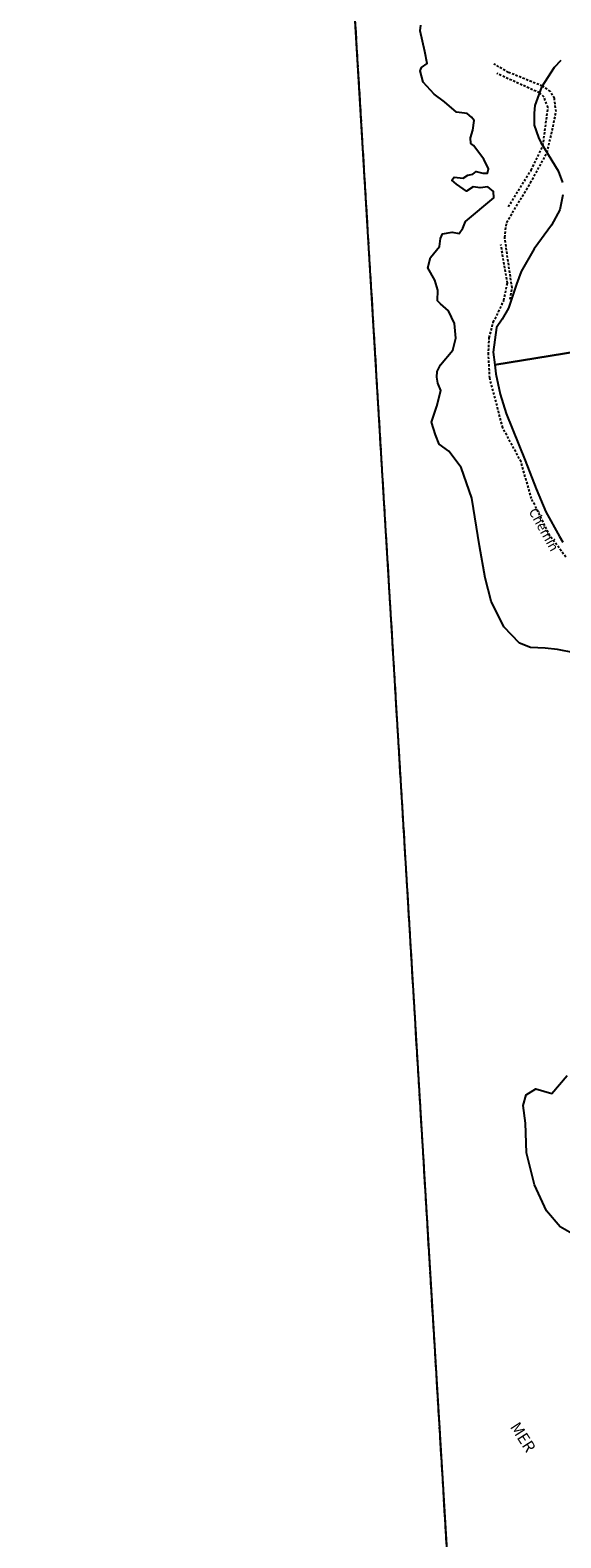
# Model space of a CAD drawing. Units: metres. Extents: x 1048190 to 1050666, y 6295666 to 6298820.
# Drawn here: x 1048505 to 1048644, y 6295903 to 6296299 of the extents above; entities that cross this region are included whole.
import ezdxf
from ezdxf.enums import TextEntityAlignment as Align

# ---------------------------------------------------------------- set-up
doc = ezdxf.new("R2010")
doc.units = ezdxf.units.M
for name, pattern in [('TOPO1', [1, 0.6, -0.4]), ('TOPO2', [2.4, 2, -0.4]), ('TOPO5', [5.4, 3, -1, 0.4, -1])]:
    doc.linetypes.add(name, pattern=pattern)
for name, color, linetype in [('ig_cad_detail_lineaire', 252, 'TOPO1'), ('ig_cad_divers_texte', 8, 'CONTINUOUS'), ('ig_cad_hydro', 140, 'CONTINUOUS'), ('ig_cad_lieudit', 7, 'ByLayer'), ('ig_cad_limcom', 1, 'TOPO5'), ('ig_cad_nom_voie', 8, 'CONTINUOUS'), ('ig_cad_parcel', 3, 'CONTINUOUS'), ('ig_cad_section', 20, 'TOPO2')]:
    doc.layers.add(name, color=color, linetype=linetype)
doc.styles.add('Times New Roman', font='times.ttf')

msp = doc.modelspace()

# ---------------------------------------------------------------- linework, layer by layer
at = {"layer": 'ig_cad_detail_lineaire'}
for points in [[(1048639.08, 6296284.48), (1048630.22, 6296288.07), (1048626.37, 6296290.25)], [(1048638.32, 6296282.69), (1048627.12, 6296287.78)], [(1048640.32, 6296266.97), (1048641.89, 6296273.83), (1048642.67, 6296277.76), (1048642.24, 6296281.26), (1048641.19, 6296283.08), (1048639.08, 6296284.48)], [(1048639.23, 6296268.77), (1048640.56, 6296278.84), (1048639.51, 6296281.58), (1048638.32, 6296282.69)], [(1048630.17, 6296252.74), (1048636.13, 6296262.4), (1048639.23, 6296268.77)], [(1048630.63, 6296228.45), (1048631.11, 6296231.48), (1048629.2, 6296244.7), (1048629.68, 6296248.64), (1048635.96, 6296259.07), (1048640.32, 6296266.97)], [(1048645.26, 6296160.71), (1048641.04, 6296166.34), (1048636.24, 6296176.07), (1048633.49, 6296185.72), (1048628.69, 6296194.7), (1048625.27, 6296207.78), (1048624.93, 6296213.92), (1048625.11, 6296218.32), (1048626.19, 6296222.4), (1048627.57, 6296225.13), (1048628.96, 6296228.15), (1048629.9, 6296232.69), (1048628.19, 6296242.87)]]:
    msp.add_lwpolyline(points, dxfattribs=at)
at = {"layer": 'ig_cad_hydro'}
for points in [[(1048588.05, 6296332.23), (1048617.11, 6295847.21), (1048689.58, 6295731.84), (1048830.72, 6295666.13), (1049115.91, 6295740.25)], [(1048647.5, 6296135.52), (1048643.01, 6296136.47), (1048639.83, 6296136.77), (1048635.99, 6296136.92), (1048633.08, 6296138.13), (1048628.99, 6296142.39), (1048625.6, 6296149.18), (1048624.03, 6296155.28), (1048622.62, 6296163.64), (1048620.58, 6296176.24), (1048617.77, 6296184.28), (1048614.49, 6296188.54), (1048611.97, 6296190.41), (1048611.06, 6296192.81), (1048610.02, 6296196.13), (1048611.37, 6296200.35), (1048612.45, 6296204.46), (1048611.67, 6296206.44), (1048611.41, 6296208.03), (1048611.43, 6296209.49), (1048612.36, 6296211.22), (1048615.56, 6296215.05), (1048616.38, 6296218.22), (1048616, 6296222.07), (1048614.43, 6296225.39), (1048612.32, 6296227.26), (1048611.54, 6296228.05), (1048611.68, 6296230.83), (1048610.89, 6296233.49), (1048609, 6296236.75), (1048609.68, 6296239.4), (1048612.07, 6296242.31), (1048612.36, 6296244.43), (1048612.9, 6296245.61), (1048615.41, 6296246.13), (1048617.27, 6296245.72), (1048618.2, 6296247.17), (1048618.88, 6296248.88), (1048626.34, 6296255.07), (1048626.21, 6296256.79), (1048624.76, 6296258), (1048622.77, 6296257.75), (1048620.92, 6296258.02), (1048619.18, 6296256.84), (1048616.55, 6296258.71), (1048615.35, 6296259.78), (1048615.89, 6296260.57), (1048618.28, 6296260.3), (1048619.48, 6296261.08), (1048620.8, 6296261.34), (1048621.73, 6296262), (1048623.45, 6296261.59), (1048624.65, 6296261.58), (1048624.92, 6296262.77), (1048623.74, 6296265.3), (1048620.98, 6296268.9), (1048620.31, 6296269.42), (1048620.2, 6296270.88), (1048620.87, 6296272.87), (1048621.15, 6296275.39), (1048620.5, 6296276.32), (1048619.3, 6296277.25), (1048616.52, 6296277.66), (1048613.36, 6296280.33), (1048610.72, 6296282.34), (1048607.82, 6296285.54), (1048607.04, 6296288.46), (1048607.38, 6296289.32), (1048608.84, 6296290.37), (1048608.2, 6296293.55), (1048607.03, 6296298.99), (1048607.19, 6296300.45)], [(1048649.26, 6295981.63), (1048643.73, 6295984.72), (1048640.16, 6295988.97), (1048637.03, 6295995.74), (1048634.89, 6296004.18), (1048634.67, 6296012), (1048634.04, 6296016.63), (1048634.84, 6296019.43), (1048637.37, 6296021), (1048641.6, 6296019.77), (1048645.6, 6296024.52)]]:
    msp.add_lwpolyline(points, dxfattribs=at)
at = {"layer": 'ig_cad_lieudit'}
msp.add_lwpolyline([(1048588.05, 6296332.23), (1048617.11, 6295847.21), (1048689.58, 6295731.84), (1048830.72, 6295666.13), (1049115.91, 6295740.25)], dxfattribs=at)
at = {"layer": 'ig_cad_limcom'}
msp.add_lwpolyline([(1048504.63, 6296688.02), (1048563.45, 6296440.16), (1048573.3, 6296368.38), (1048588.05, 6296332.23), (1048617.11, 6295847.21), (1048689.58, 6295731.84), (1048830.72, 6295666.13), (1049115.91, 6295740.25), (1049293.17, 6295748.35), (1049441.72, 6295834.59), (1049522.26, 6296057.92), (1049536.86, 6296246.37), (1049536.3, 6296253.9), (1049527.93, 6296365.86), (1049502.23, 6296444.47), (1049484.14, 6296538.65), (1049444.73, 6296751.91)], dxfattribs=at)
msp.add_lwpolyline([(1048504.63, 6296688.02), (1048563.45, 6296440.16), (1048573.3, 6296368.38), (1048588.05, 6296332.23), (1048617.11, 6295847.21), (1048689.58, 6295731.84), (1048830.72, 6295666.13), (1049115.91, 6295740.25), (1049293.17, 6295748.35), (1049441.72, 6295834.59), (1049522.26, 6296057.92), (1049536.86, 6296246.37), (1049536.3, 6296253.9), (1049527.93, 6296365.86), (1049502.23, 6296444.47), (1049484.14, 6296538.65), (1049444.73, 6296751.91)], dxfattribs=at)
msp.add_lwpolyline([(1048504.63, 6296688.02), (1048563.45, 6296440.16), (1048573.3, 6296368.38), (1048588.05, 6296332.23), (1048617.11, 6295847.21), (1048689.58, 6295731.84), (1048830.72, 6295666.13), (1049115.91, 6295740.25), (1049293.17, 6295748.35), (1049441.72, 6295834.59), (1049522.26, 6296057.92), (1049536.86, 6296246.37), (1049536.3, 6296253.9), (1049527.93, 6296365.86), (1049502.23, 6296444.47), (1049484.14, 6296538.65), (1049444.73, 6296751.91)], dxfattribs=at)
msp.add_lwpolyline([(1048504.63, 6296688.02), (1048563.45, 6296440.16), (1048573.3, 6296368.38), (1048588.05, 6296332.23), (1048617.11, 6295847.21), (1048689.58, 6295731.84), (1048830.72, 6295666.13), (1049115.91, 6295740.25), (1049293.17, 6295748.35), (1049441.72, 6295834.59), (1049522.26, 6296057.92), (1049536.86, 6296246.37), (1049536.3, 6296253.9), (1049527.93, 6296365.86), (1049502.23, 6296444.47), (1049484.14, 6296538.65), (1049444.73, 6296751.91)], dxfattribs=at)
msp.add_lwpolyline([(1048504.63, 6296688.02), (1048563.45, 6296440.16), (1048573.3, 6296368.38), (1048588.05, 6296332.23), (1048617.11, 6295847.21), (1048689.58, 6295731.84), (1048830.72, 6295666.13), (1049115.91, 6295740.25), (1049293.17, 6295748.35), (1049441.72, 6295834.59), (1049522.26, 6296057.92), (1049536.86, 6296246.37), (1049536.3, 6296253.9), (1049527.93, 6296365.86), (1049502.23, 6296444.47), (1049484.14, 6296538.65), (1049444.73, 6296751.91)], dxfattribs=at)
msp.add_lwpolyline([(1048504.63, 6296688.02), (1048563.45, 6296440.16), (1048573.3, 6296368.38), (1048588.05, 6296332.23), (1048617.11, 6295847.21), (1048689.58, 6295731.84), (1048830.72, 6295666.13), (1049115.91, 6295740.25), (1049293.17, 6295748.35), (1049441.72, 6295834.59), (1049522.26, 6296057.92), (1049536.86, 6296246.37), (1049536.3, 6296253.9), (1049527.93, 6296365.86), (1049502.23, 6296444.47), (1049484.14, 6296538.65), (1049444.73, 6296751.91)], dxfattribs=at)
msp.add_lwpolyline([(1048504.63, 6296688.02), (1048563.45, 6296440.16), (1048573.3, 6296368.38), (1048588.05, 6296332.23), (1048617.11, 6295847.21), (1048689.58, 6295731.84), (1048830.72, 6295666.13), (1049115.91, 6295740.25), (1049293.17, 6295748.35), (1049441.72, 6295834.59), (1049522.26, 6296057.92), (1049536.86, 6296246.37), (1049536.3, 6296253.9), (1049527.93, 6296365.86), (1049502.23, 6296444.47), (1049484.14, 6296538.65), (1049444.73, 6296751.91)], dxfattribs=at)
msp.add_lwpolyline([(1048504.63, 6296688.02), (1048563.45, 6296440.16), (1048573.3, 6296368.38), (1048588.05, 6296332.23), (1048617.11, 6295847.21), (1048689.58, 6295731.84), (1048830.72, 6295666.13), (1049115.91, 6295740.25), (1049293.17, 6295748.35), (1049441.72, 6295834.59), (1049522.26, 6296057.92), (1049536.86, 6296246.37), (1049536.3, 6296253.9), (1049527.93, 6296365.86), (1049502.23, 6296444.47), (1049484.14, 6296538.65), (1049444.73, 6296751.91)], dxfattribs=at)
at = {"layer": 'ig_cad_parcel'}
for points in [[(1048643.97, 6296291.2), (1048642.22, 6296289.32), (1048638.87, 6296284.17), (1048637.08, 6296279.39), (1048636.91, 6296277.38), (1048636.91, 6296274.18), (1048638.1, 6296270.99), (1048638.71, 6296269.63), (1048643.23, 6296262.17), (1048644.35, 6296259.15)], [(1048644.49, 6296255.94), (1048643.64, 6296252), (1048641.51, 6296247.94), (1048636.97, 6296241.71), (1048633.51, 6296235.79), (1048632.33, 6296232.4), (1048630.19, 6296226.09), (1048628.51, 6296223.23), (1048627, 6296221.05), (1048626.15, 6296214.58), (1048626.58, 6296211.2), (1048655.68, 6296215.94)], [(1048655.68, 6296215.94), (1048626.58, 6296211.2), (1048626.88, 6296208.9), (1048628.04, 6296203.54), (1048629.61, 6296198.42), (1048634.53, 6296186.07), (1048637.44, 6296178.61), (1048640.01, 6296172.61), (1048643.54, 6296166.09), (1048644.44, 6296164.62)]]:
    msp.add_lwpolyline(points, dxfattribs=at)
at = {"layer": 'ig_cad_section'}
msp.add_lwpolyline([(1048588.05, 6296332.23), (1048617.11, 6295847.21), (1048689.58, 6295731.84), (1048830.72, 6295666.13), (1049115.91, 6295740.25)], dxfattribs=at)

# ---------------------------------------------------------------- texts
at = {"layer": 'ig_cad_divers_texte', "style": 'Times New Roman'}
msp.add_text('MER                         MEDITERRANEE', height=3, rotation=302.7, dxfattribs=at).set_placement((1048629.68, 6295931.68), align=Align.BOTTOM_LEFT)
at = {"layer": 'ig_cad_nom_voie', "style": 'Times New Roman'}
msp.add_text('Chemin', height=2.5, rotation=299.1, dxfattribs=at).set_placement((1048634.71, 6296172.34), align=Align.BOTTOM_LEFT)

doc.saveas('drawing.dxf')
